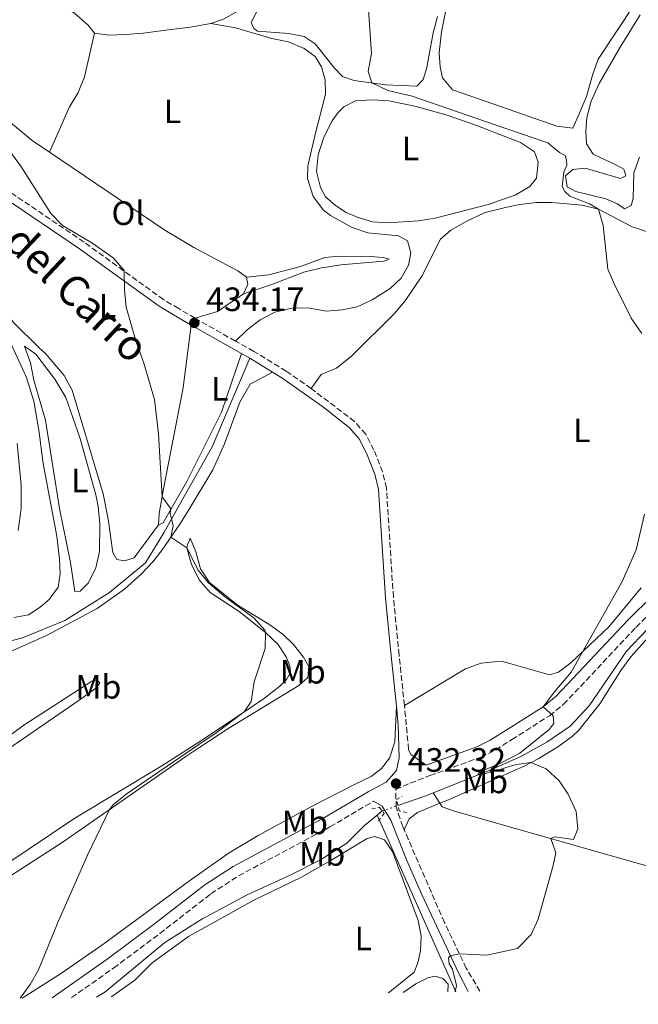
# Model space of a CAD drawing. Units: metres. Extents: x 605247 to 608737, y 4648254 to 4650619.
# Drawn here: x 605573 to 605757, y 4648256 to 4648548 of the extents above; entities that cross this region are included whole.
import ezdxf
from ezdxf.enums import TextEntityAlignment as Align

# ---------------------------------------------------------------- set-up
doc = ezdxf.new("R2010")
doc.units = ezdxf.units.M
doc.header["$MEASUREMENT"] = 0
for name, pattern in [('DGN Style 2', [1.7399219301090239, 1.043953158065414, -0.6959687720436097]), ('DGN Style 3', [2.435890702152634, 1.739921930109024, -0.6959687720436097]), ('DGN Style 5', [1.217945351076317, 0.5219765790327072, -0.6959687720436097])]:
    doc.linetypes.add(name, pattern=pattern)
for name, color, linetype, lineweight in [('Acequia sin especificar', 4, 'Continuous', 0), ('Acequia sin especificar no vista', 4, 'DGN Style 5', 0), ('Camino', 7, 'DGN Style 3', 0), ('Cota de punto acotado terreno', 7, 'Continuous', 0), ('Curva de nivel intermedia', 30, 'Continuous', 0), ('Estanque', 4, 'Continuous', 0), ('Etiqueta de uso rústico', 92, 'Continuous', 0), ('Línea de cambio de uso (parcela vista)', 92, 'Continuous', 0), ('Margen derecho', 7, 'Continuous', 0), ('Pontón-alcantarilla (pasos de agua)', 1, 'DGN Style 2', 0), ('Punto acotado terreno (símbolo)', 7, 'Continuous', 0)]:
    doc.layers.add(name, color=color, linetype=linetype, lineweight=lineweight)
doc.styles.add('Style-Arial', font='arial.ttf')

# ---------------------------------------------------------------- blocks, each defined once
blk = doc.blocks.new('5PATER')
at = {"layer": 'Estanque', "linetype": 'Continuous', "lineweight": 0}
h = blk.add_hatch(color=51, dxfattribs=at)
edge = h.paths.add_edge_path()
edge.add_ellipse((0, 0), major_axis=(-0.1095731443231308, -0.1110710700762829), ratio=0.9994222409660317, start_angle=0, end_angle=360)

msp = doc.modelspace()

# ---------------------------------------------------------------- linework, layer by layer
at = {"layer": 'Acequia sin especificar', "color": 4, "linetype": 'Continuous', "lineweight": 0, "extrusion": (0.1527386598784775, -0.3166632389171287, 0.9361598661003582), "elevation": -1379035.846480759, "flags": 128}
msp.add_lwpolyline([(2564962.824773793, 3673270.319911057), (2564971.55177555, 3673269.239059393), (2564973.839541906, 3673269.068398604)], dxfattribs=at)
at = {"layer": 'Acequia sin especificar', "color": 4, "linetype": 'Continuous', "lineweight": 0, "extrusion": (-0.007492406128395254, 0.01133088020296169, 0.9999077332455397), "elevation": 48561.50381677978, "flags": 128}
msp.add_lwpolyline([(605684.3100143208, 4648063.9547796), (605682.2796966624, 4648067.024976695)], dxfattribs=at)
at = {"layer": 'Acequia sin especificar', "color": 4, "linetype": 'Continuous', "lineweight": 0, "elevation": 430.7700000000041, "flags": 128}
msp.add_lwpolyline([(605679.4400000004, 4648312.27), (605680.9800000006, 4648313.539999999)], dxfattribs=at)
at = {"layer": 'Acequia sin especificar', "color": 4, "linetype": 'Continuous', "lineweight": 0, "extrusion": (0.007822880810387347, -0.01752445859664372, 0.9998158309842473), "elevation": -76290.30718595075, "flags": 128}
msp.add_lwpolyline([(2447854.870588617, 3996978.990512599), (2447854.870588617, 3996921.672727401)], dxfattribs=at)
at = {"layer": 'Acequia sin especificar', "color": 4, "linetype": 'Continuous', "lineweight": 0}
for points in [[(605555.8399999999, 4648361.77, 440.7899999999936), (605563.0800000001, 4648362, 439.7599999999948), (605574.2300000006, 4648364.869999999, 438.9199999999983), (605586.7599999999, 4648369.99, 437.5299999999989), (605600.0099999999, 4648378.300000001, 436.320000000007), (605610.7000000002, 4648387.140000001, 435.4100000000035), (605616.1200000001, 4648396.029999999, 434.6900000000023), (605623.0700000003, 4648408.350000001, 434.4900000000052), (605630.4600000001, 4648421.460000001, 434.2700000000041), (605641.6500000004, 4648447.789999999, 433.4199999999983)], [(605696.0599999996, 4648318.880000001, 430.1199999999953), (605713.2000000002, 4648325.77, 429.6399999999995), (605719.5999999996, 4648328.609999999, 429.2899999999936), (605722.1100000005, 4648329.730000001, 429.1600000000035), (605729.79, 4648333.91, 428.7299999999959), (605736.7699999996, 4648338.720000001, 428.429999999993), (605742.4199999999, 4648344.67, 428.25), (605753.4199999999, 4648360.890000001, 428.1300000000047), (605759.4699999997, 4648367.279999999, 428.0099999999948), (605765.8600000005, 4648373.130000001, 427.8999999999942)], [(605698.0899999999, 4648315.810000001, 430.1699999999983), (605698.7699999996, 4648314.800000001, 430.179999999993), (605702.4100000003, 4648313.439999999, 430.1199999999953), (605720.1399999997, 4648308.41, 429.5599999999977), (605755.9400000004, 4648298.27, 428.429999999993), (605811.1699999999, 4648282.9, 426.3800000000047), (605819.6699999999, 4648280.119999999, 426.2599999999948), (605821.7999999998, 4648279.939999999, 426.2599999999948), (605823.4199999999, 4648280.15, 426.2599999999948)], [(605596.1399999997, 4648258.33, 431.5099999999948), (605598.6600000003, 4648259.77, 431.4499999999971), (605616.4500000002, 4648274.51, 431.2700000000041), (605627.7199999997, 4648281.619999999, 431.0899999999965), (605628.8899999997, 4648282.24, 431.0800000000018), (605640.8600000005, 4648288.65, 430.9700000000012), (605653.5999999996, 4648294.449999999, 430.7899999999936), (605662.6500000004, 4648299.02, 430.7899999999936), (605670.4699999997, 4648304, 430.7899999999936), (605675.6799999997, 4648309.189999999, 430.7899999999936), (605679.4400000004, 4648312.27, 430.7700000000041)]]:
    msp.add_polyline3d(points, dxfattribs=at)
at = {"layer": 'Acequia sin especificar no vista', "color": 4, "linetype": 'DGN Style 5', "lineweight": 0, "extrusion": (0.04029023830228109, 0.01394995348503092, 0.9990906342746442), "elevation": 89677.16695872511, "flags": 128}
msp.add_lwpolyline([(4194312.320526347, -2091260.520559556), (4194312.320526348, -2091265.445871728)], dxfattribs=at)
at = {"layer": 'Camino', "color": 7, "linetype": 'DGN Style 3', "lineweight": 0, "extrusion": (0.02597271111133713, -0.01460017289503304, 0.999556028058939), "elevation": -51704.6927915775, "flags": 128}
msp.add_lwpolyline([(4348883.648222555, 1749127.976166199), (4348883.648222555, 1749141.73682752)], dxfattribs=at)
at = {"layer": 'Camino', "color": 7, "linetype": 'DGN Style 3', "lineweight": 0}
for points in [[(605625.4200000018, 4648459.620000003, 434.0800000000018), (605620.5699999991, 4648462.49, 434.0800000000018), (605616.0300000019, 4648465.170000004, 434.0800000000018), (605592.4699999985, 4648482.210000001, 434.5599999999976), (605569.8799999976, 4648497.480000002, 435.2700000000041), (605560.8200000006, 4648502.460000002, 435.4600000000065), (605550.6599999995, 4648507.390000001, 435.4199999999983)], [(605659.9200000018, 4648438.780000002, 432.7500000000001), (605652.4299999995, 4648443.960000001, 433.0599999999978), (605642.8500000017, 4648449.820000002, 433.479999999996), (605637.409999999, 4648452.88, 433.6699999999983)], [(605687.5599999976, 4648344.840000002, 432.4499999999972), (605685.9699999985, 4648359.760000002, 432.1100000000006), (605684.2699999996, 4648376.960000001, 432.1300000000046), (605682.2100000011, 4648409.239999999, 432.3300000000018), (605681.0599999976, 4648414.100000003, 432.3300000000018), (605678.4899999973, 4648420.580000003, 432.4499999999972), (605676.0500000009, 4648425.219999999, 432.5200000000042), (605672.7800000008, 4648429.010000002, 432.5700000000071), (605659.9200000018, 4648438.780000002, 432.7500000000001)], [(605687.4799999993, 4648307.899999999, 430.9600000000065), (605687.0500000002, 4648308.88, 431.0000000000001), (605685.11, 4648314.739999998, 431.3999999999943), (605684.9499999991, 4648319.899999999, 431.4999999999999), (605689.2600000007, 4648321.79, 431.3099999999978), (605695.1299999983, 4648324.030000002, 430.6999999999972), (605710.2899999993, 4648329.510000003, 430.5599999999978), (605714.5899999999, 4648331.670000002, 430.3999999999943), (605719.4299999991, 4648334.720000001, 430.0700000000071), (605730.6000000006, 4648341.760000002, 429.3200000000071), (605734.7699999991, 4648345.170000002, 429.0299999999988), (605756.2600000004, 4648367.960000002, 428.4199999999984), (605770.4999999984, 4648381.99, 427.8600000000007)], [(605694.0100000005, 4648327.070000002, 430.6999999999972), (605689.4699999987, 4648330.260000002, 431.8500000000058), (605688.7800000003, 4648331.79, 431.9700000000012), (605687.5599999976, 4648344.840000002, 432.4499999999972)], [(605588.7600000004, 4648258.219999999, 432.7200000000012), (605601.2600000016, 4648266.940000003, 432.5200000000042), (605614.9600000011, 4648277.2, 432.4600000000063), (605628.6299999993, 4648287.820000002, 432.0200000000041), (605630.1700000016, 4648289.010000004, 431.9700000000012), (605638.3299999977, 4648294.300000002, 431.8699999999955), (605665.4499999994, 4648308.800000002, 431.729999999996), (605678.3599999998, 4648316.420000004, 431.6300000000048)], [(605709.9699999975, 4648260.050000002, 428.9299999999931), (605705.8999999972, 4648266.930000001, 429.0500000000031), (605699.4299999987, 4648280.45, 429.7400000000054), (605687.4799999993, 4648307.899999999, 430.9600000000065)]]:
    msp.add_polyline3d(points, dxfattribs=at)
at = {"layer": 'Curva de nivel intermedia', "color": 30, "linetype": 'Continuous', "lineweight": 0, "flags": 128}
for points, elevation in [([(605676.5500000016, 4648555.409999999), (605677.7400000007, 4648538.130000001), (605676.7999999997, 4648532.76), (605677.9200000018, 4648529.4), (605682.6300000012, 4648527.16), (605689.8399999996, 4648525.470000001), (605714.5200000005, 4648517.009999999), (605730.0599999995, 4648511.689999999), (605733.5300000008, 4648508.820000002), (605735.2400000007, 4648507.849999999), (605735.6699999998, 4648506.57), (605735.7600000014, 4648505.039999999), (605734.8099999992, 4648502.980000001), (605734.3399999999, 4648498.699999998), (605735.1400000001, 4648497.210000002), (605736.6300000009, 4648495.880000002), (605742.4300000012, 4648493.609999998), (605745.1300000013, 4648492.029999998), (605746.5199999994, 4648487.150000001), (605747.9100000019, 4648474.24), (605749.85, 4648469.63), (605754.87, 4648459.630000002), (605757.9700000002, 4648455.08)], 430), ([(605566.3400000016, 4648514.739999999), (605573.8899999997, 4648504.470000002), (605582.5900000012, 4648490.669999999), (605586.0500000012, 4648487.180000001), (605594.7999999998, 4648482.019999999), (605601.1200000008, 4648477.550000001), (605604.4100000011, 4648473.789999999), (605604.5099999994, 4648467.919999999), (605605.0100000001, 4648462.949999998), (605607.9699999995, 4648452.619999999), (605610.2200000003, 4648446.279999998), (605613.4300000002, 4648435.59), (605614.6000000013, 4648425.34), (605615.6500000019, 4648406.640000001), (605618.2100000011, 4648403.119999999), (605618.0500000002, 4648401.81), (605618.8800000016, 4648398.109999998), (605618.2500000013, 4648394.76), (605623.0200000012, 4648391.560000001), (605623.9300000009, 4648389.71), (605626.230000001, 4648385.01), (605629.4000000004, 4648381.140000001), (605634.5900000005, 4648376.880000001), (605642.8300000017, 4648370.83), (605646.0900000005, 4648367.159999999), (605646.3200000006, 4648366.480000001), (605646.2699999993, 4648361.71), (605642.9600000012, 4648351.869999999), (605642.0500000014, 4648346.039999999), (605640.0199999998, 4648342.899999999), (605631.990000001, 4648336.92), (605626.5400000016, 4648333.199999998), (605605.0100000001, 4648318.5), (605601.0700000017, 4648315.349999998), (605600.0500000002, 4648313.949999999), (605593.4699999999, 4648300.429999999), (605584.6699999999, 4648280.41), (605578.9400000012, 4648266.390000001), (605576.5100000015, 4648262.029999998), (605573.5200000008, 4648258.020000001), (605573.4800000006, 4648257.989999999)], 435.0000000000001), ([(605758.7999999995, 4648401.57), (605756.360000001, 4648390.96), (605752.0500000014, 4648381.359999999), (605737.0199999999, 4648354.699999998), (605732.0399999999, 4648348.859999998), (605728.7000000007, 4648344.400000001), (605731.6900000012, 4648341.730000001), (605731.9300000004, 4648339.499999999), (605730.4999999999, 4648337.65), (605721.8000000005, 4648330.659999999), (605719.570000002, 4648329.52), (605715.8600000016, 4648327.630000001), (605709.9699999997, 4648325.149999999), (605709.3500000006, 4648324.230000001), (605713.5199999993, 4648325.08), (605719.6400000014, 4648326.980000001), (605720.8700000007, 4648327.36)], 430), ([(605720.8700000007, 4648327.36), (605725.0599999995, 4648327.890000001), (605729.6200000015, 4648326.05), (605733.4500000003, 4648322.439999999), (605736.1100000001, 4648318.48), (605738.5199999998, 4648313.419999999), (605739.0499999995, 4648308.249999999), (605737.6900000004, 4648305.100000001), (605732.1600000006, 4648305.88), (605731.0400000007, 4648305.33), (605732.4500000011, 4648301.159999999), (605731.7300000014, 4648297.33), (605727.1900000018, 4648281.489999999), (605725.1300000009, 4648276.939999999), (605721.100000001, 4648272.720000001), (605712.0500000007, 4648270.75), (605703.89, 4648271.119999998), (605701.0900000016, 4648270.609999998), (605700.6500000012, 4648269.989999999), (605700.8700000005, 4648268.230000001), (605701.78, 4648266.63), (605703.0300000017, 4648261.76), (605702.5700000012, 4648259.939999998)], 430)]:
    msp.add_lwpolyline(points, dxfattribs=dict(at, elevation=elevation))
at = {"layer": 'Línea de cambio de uso (parcela vista)', "color": 92, "linetype": 'Continuous', "lineweight": 0, "extrusion": (-0.2471470752753328, 0.09319663705221397, 0.9644857230799257), "elevation": 283958.2223147934, "flags": 128}
msp.add_lwpolyline([(-4563196.696762307, -1035226.825452666), (-4563194.812061483, -1035225.68966976), (-4563191.736984267, -1035225.916826341)], dxfattribs=at)
at = {"layer": 'Línea de cambio de uso (parcela vista)', "color": 92, "linetype": 'Continuous', "lineweight": 0, "extrusion": (0.06220598973756099, -0.1495699348910549, 0.9867924044182018), "elevation": -657167.9271988617, "flags": 128}
msp.add_lwpolyline([(2344268.498000192, 4005943.000607431), (2344259.376886222, 4005941.148640925), (2344252.453369402, 4005941.827695311)], dxfattribs=at)
at = {"layer": 'Línea de cambio de uso (parcela vista)', "color": 92, "linetype": 'Continuous', "lineweight": 0}
for points in [[(605564.9100000003, 4648594.560000001, 434.3300000000018), (605574.1900000004, 4648595.850000001, 433.8300000000018), (605580.8899999997, 4648596.029999999, 433.4600000000065), (605601.3600000005, 4648594.24, 432.570000000007), (605614.5599999996, 4648592.59, 431.7599999999948), (605619.7400000002, 4648591.939999999, 431.4499999999971), (605629.6200000001, 4648590.42, 430.8800000000047), (605638.9500000002, 4648588.9, 430.7700000000041), (605641.5599999996, 4648587.539999999, 430.7700000000041), (605643.4900000002, 4648585.470000001, 430.7700000000041), (605644.1399999997, 4648580.550000001, 430.7700000000041), (605644.9400000004, 4648567.779999999, 430.7700000000041), (605645.0899999999, 4648562.58, 430.7700000000041), (605644.5, 4648557.619999999, 430.7700000000041), (605641.6100000005, 4648553.680000001, 430.7700000000041), (605637.7599999999, 4648550.480000001, 430.7700000000041), (605633.8099999996, 4648548.279999999, 430.7700000000041), (605630.1299999999, 4648547.039999999, 430.8300000000018)], [(605595.5899999999, 4648544.17, 432.4600000000065), (605593.7000000002, 4648546.539999999, 432.4600000000065), (605589.6799999997, 4648550.119999999, 432.6399999999995), (605585.3799999999, 4648552.66, 432.9199999999983), (605573.9199999999, 4648557.210000001, 433.1199999999953), (605569.1500000004, 4648558.65, 433.6199999999953), (605556.4299999997, 4648559.730000001, 434.1499999999942), (605551.6299999999, 4648561.109999999, 434.4600000000065), (605528.2199999997, 4648571.970000001, 436.0200000000041), (605519.9299999997, 4648575.25, 436.679999999993), (605516.6799999997, 4648575.539999999, 437.1100000000006), (605515.3099999996, 4648575.66, 437.2899999999936), (605511.4900000002, 4648574.83, 437.4700000000012), (605506.7400000002, 4648573.300000001, 437.8300000000018), (605486.6900000004, 4648564.74, 438.25), (605485.7699999996, 4648564.350000001, 439.0200000000041)], [(605737.5, 4648516, 428.2899999999936), (605732.8099999996, 4648516.58, 428.2899999999936), (605714.3600000005, 4648522.99, 428.3300000000018), (605701.8499999996, 4648527.34, 428.3600000000006), (605698.8600000005, 4648530.92, 428.1100000000006), (605698.1399999997, 4648534.08, 428.0500000000029), (605697.9000000004, 4648538.300000001, 428.0500000000029), (605698.5700000003, 4648544.57, 427.8699999999953), (605704.4400000004, 4648574.470000001, 428.1699999999983)], [(605691.2000000002, 4648528.430000001, 429.4400000000023), (605681.9299999997, 4648528.869999999, 429.4400000000023), (605672.6699999999, 4648530.100000001, 429.679999999993), (605669.2100000001, 4648531.350000001, 429.7400000000052), (605666.7699999996, 4648533.810000001, 429.7400000000052), (605661.0999999996, 4648541.050000001, 429.7400000000052), (605657.7699999996, 4648543.220000001, 429.7400000000052), (605653.25, 4648544.050000001, 429.7400000000052), (605643.9600000001, 4648544.800000001, 429.7400000000052), (605642.8899999997, 4648545.52, 429.7400000000052), (605642.0599999996, 4648547.350000001, 429.7400000000052), (605646.4100000003, 4648555.880000001, 429.679999999993)], [(605755.9100000003, 4648552.84, 427.6300000000047), (605745.0499999998, 4648536.439999999, 427.570000000007), (605743.3300000001, 4648531.75, 427.570000000007), (605741.5700000003, 4648525.359999999, 427.6300000000047), (605739.3799999999, 4648520.220000001, 427.75), (605737.5, 4648516, 428.2899999999936)], [(605697.3499999996, 4648549.16, 429.1399999999995), (605696.1100000005, 4648544.310000001, 429.1399999999995), (605694.1600000003, 4648533.980000001, 429.1399999999995), (605693.0899999999, 4648530.41, 429.1999999999971), (605691.2000000002, 4648528.430000001, 429.4400000000023)], [(605757.3200000003, 4648507.390000001, 426.929999999993), (605755.6299999999, 4648502.779999999, 427.9799999999959), (605755.4699999997, 4648495.189999999, 428.5599999999977), (605754.7999999998, 4648493.039999999, 428.6199999999953), (605752.8600000005, 4648492.08, 428.7400000000052), (605750.7800000003, 4648493.539999999, 428.8699999999953), (605747.3099999996, 4648495.029999999, 429.0500000000029), (605738.4199999999, 4648497.25, 429.2899999999936), (605735.7999999998, 4648498.609999999, 429.4100000000035), (605735.3200000003, 4648501.850000001, 429.3500000000058), (605737.5099999999, 4648503.730000001, 429.2299999999959), (605741.2300000006, 4648504.180000001, 428.7400000000052), (605751.6900000004, 4648501.09, 427.9600000000065), (605753.2699999996, 4648501.9, 427.5399999999936), (605752.6799999997, 4648503.800000001, 427.4199999999983), (605750.4900000002, 4648505.07, 427.179999999993), (605743.5999999996, 4648508.25, 427.2400000000052), (605741.6100000005, 4648511.34, 427.179999999993), (605741.4000000004, 4648515.140000001, 426.570000000007), (605741.6500000004, 4648519.199999999, 426.3899999999995), (605743.0099999999, 4648524.01, 426.2299999999959), (605745.3300000001, 4648529.230000001, 426), (605751.5999999996, 4648540.029999999, 426.0299999999989), (605757.5199999996, 4648549.609999999, 426.75)], [(605630.1299999999, 4648547.039999999, 430.8300000000018), (605623.9600000001, 4648545.960000001, 431.3699999999953), (605616.75, 4648545.02, 431.5599999999977), (605609.9800000006, 4648544.140000001, 431.7299999999959), (605604.9199999999, 4648543.730000001, 432.0899999999965), (605599.79, 4648543.619999999, 432.1499999999942), (605595.5899999999, 4648544.17, 432.4600000000065)], [(605637.4100000003, 4648452.880000001, 433.6699999999983), (605640.8499999996, 4648456.220000001, 433.9700000000012), (605644.7300000006, 4648459.16, 434.2700000000041), (605649.0800000001, 4648461.4, 434.4499999999971), (605654.5099999999, 4648462.680000001, 434.4499999999971), (605659.5199999996, 4648462.609999999, 434.4499999999971), (605664.3600000005, 4648461.779999999, 434.4499999999971), (605669.0599999996, 4648462.109999999, 434.3899999999995), (605673.4800000006, 4648463.029999999, 434.3899999999995), (605678.0099999999, 4648465.130000001, 434.4499999999971), (605683.2699999996, 4648468.42, 434.4499999999971), (605686.5999999996, 4648471.51, 434.4499999999971), (605688.7999999998, 4648475.390000001, 434.4499999999971), (605689.4400000004, 4648479.050000001, 434.5099999999948), (605688.4500000002, 4648482.619999999, 434.5099999999948), (605685.7699999996, 4648484.100000001, 434.5099999999948), (605676.7100000001, 4648484.92, 434.5099999999948), (605672.0099999999, 4648486.5, 434.2100000000065), (605665.6299999999, 4648490.07, 433.75), (605663.5099999999, 4648491.730000001, 433.6100000000006), (605660.4900000002, 4648495.699999999, 433.3899999999995), (605658.7999999998, 4648501.050000001, 432.8099999999977), (605658.9000000004, 4648504.83, 432.3399999999965), (605661.1399999997, 4648514.529999999, 431.429999999993), (605664.0999999996, 4648526.050000001, 430.7100000000065), (605664.04, 4648530.34, 430.4700000000012), (605662.9199999999, 4648534.210000001, 430.4700000000012), (605661.0499999998, 4648537.25, 430.5299999999989), (605657.7699999996, 4648539.600000001, 430.5299999999989), (605653.1699999999, 4648541.560000001, 430.5299999999989), (605648.2400000002, 4648542.640000001, 430.5899999999965), (605637.4400000004, 4648545.730000001, 430.7599999999948), (605630.1299999999, 4648547.039999999, 430.8300000000018)], [(605595.5899999999, 4648544.17, 432.4600000000065), (605592.6299999999, 4648531.180000001, 433.179999999993), (605590.6900000004, 4648526.58, 433.4100000000035), (605588.0800000001, 4648522.100000001, 433.7599999999948), (605582.2300000006, 4648508.869999999, 434.5)], [(605550.6600000003, 4648507.390000001, 435.4199999999983), (605555.3799999999, 4648516.91, 435), (605557.75, 4648520.92, 434.820000000007), (605559.7599999999, 4648522.9, 434.6999999999971), (605561.4800000006, 4648523.49, 434.5099999999948), (605566.0099999999, 4648521.439999999, 434.5099999999948), (605577.0999999996, 4648512.34, 434.570000000007), (605582.2300000006, 4648508.869999999, 434.5)], [(605682.5599999996, 4648487.91, 432.820000000007), (605678.0599999996, 4648488.25, 432.820000000007), (605673.5099999999, 4648489.57, 432.8800000000047), (605670.2300000006, 4648491.02, 433.0599999999977), (605667.0899999999, 4648493.07, 433.0599999999977), (605664.1600000003, 4648495.689999999, 433.1199999999953), (605662.6100000005, 4648498.380000001, 433.25), (605661.5, 4648503.16, 433.25), (605662, 4648508.130000001, 433.25), (605663.6200000001, 4648513.33, 433.25), (605666.1500000004, 4648518.15, 433.179999999993), (605667.7699999996, 4648520.51, 433.1199999999953), (605669.5999999996, 4648522.359999999, 433.0599999999977), (605673.0099999999, 4648524.07, 432.9400000000023), (605677.9500000002, 4648524.41, 432.820000000007), (605682.9199999999, 4648524.08, 432.5599999999977), (605690.6399999997, 4648522.550000001, 432.4400000000023), (605700.2599999999, 4648519.9, 432.4600000000065), (605708.7400000002, 4648516.92, 432.4400000000023), (605714.5800000001, 4648514.640000001, 432.4199999999983), (605722.0199999996, 4648511.730000001, 432.3999999999942), (605726.1799999997, 4648508.99, 432.3999999999942), (605727.25, 4648505.92, 432.3999999999942), (605726.7300000006, 4648501.180000001, 432.3999999999942), (605724.7599999999, 4648498.710000001, 432.4600000000065), (605720.4000000004, 4648496.16, 432.4600000000065), (605715.1299999999, 4648494.310000001, 432.4600000000065), (605712.8200000003, 4648493.49, 432.4600000000065), (605696.6299999999, 4648489.310000001, 432.7599999999948), (605691.6900000004, 4648488.49, 432.7599999999948), (605682.5599999996, 4648487.91, 432.820000000007)], [(605614.5599999996, 4648398.359999999, 434.8099999999977), (605607.3099999996, 4648388.640000001, 435.8899999999995), (605604.5199999996, 4648387.689999999, 435.8899999999995), (605602.2000000002, 4648388.109999999, 436.0800000000018), (605601.0499999998, 4648390.220000001, 436.0800000000018), (605599.6799999997, 4648400.039999999, 436.0599999999977), (605598.1900000004, 4648407.59, 436.0200000000041), (605588.9500000002, 4648438.27, 436.1999999999971), (605586.5999999996, 4648442.67, 436.2400000000052), (605580.8899999997, 4648449.24, 436.3800000000047), (605579.25, 4648450.730000001, 436.3999999999942), (605571.5, 4648458.390000001, 436.4600000000065), (605565.5700000003, 4648466.42, 436.9900000000052), (605562, 4648470.4, 437.1900000000023), (605559.1100000005, 4648473.350000001, 437.25), (605549.1799999997, 4648482.039999999, 437.0599999999977), (605545.9199999999, 4648485.84, 437.0099999999948), (605542.8499999996, 4648490.27, 436.9400000000023), (605538.0199999996, 4648499.029999999, 436.75), (605532.5599999996, 4648507.460000001, 436.4600000000065), (605533, 4648513.359999999, 435.8999999999942)], [(605582.2300000006, 4648508.869999999, 434.5), (605616.4699999997, 4648485.730000001, 433.9700000000012), (605619.5800000001, 4648483.880000001, 433.9799999999959), (605625.0499999998, 4648480.630000001, 433.9799999999959), (605638.0700000003, 4648473.65, 434.0299999999989), (605640.7199999997, 4648471.800000001, 434.0299999999989)], [(605769.2699999996, 4648482.15, 428.6499999999942), (605755.1600000003, 4648486.74, 428.8300000000018), (605745.1299999999, 4648492.029999999, 429.5599999999977), (605740.2699999996, 4648493.180000001, 429.9700000000012), (605731.3200000003, 4648494.01, 430.3999999999942), (605726.7599999999, 4648493.949999999, 430.4600000000065), (605721.8099999996, 4648493.33, 430.7700000000041), (605717.9400000004, 4648492.600000001, 431.0099999999948), (605715.2000000002, 4648491.91, 431.0299999999989), (605711.5, 4648490.970000001, 431.070000000007), (605706.0300000003, 4648488.42, 431.4900000000052), (605701.2800000003, 4648485.789999999, 431.7299999999959), (605698.29, 4648483.08, 431.7299999999959), (605692.6900000004, 4648472.08, 432.0500000000029), (605687.75, 4648464.789999999, 432.2700000000041), (605684.5499999998, 4648460.960000001, 432.3699999999953), (605671.9500000002, 4648448.449999999, 432.3899999999995), (605667.3700000001, 4648444.869999999, 432.3899999999995), (605662.8300000001, 4648442.980000001, 432.3899999999995), (605659.9199999999, 4648438.779999999, 432.75)], [(605640.7199999997, 4648471.800000001, 434.0299999999989), (605647.3300000001, 4648472.480000001, 434.0299999999989), (605656.7400000002, 4648475.01, 434.0899999999965), (605663.9699999997, 4648477.66, 434.0899999999965), (605668.2999999998, 4648478.09, 434.1499999999942), (605677.5, 4648477.939999999, 434.1499999999942), (605681.2000000002, 4648477.67, 434.3300000000018), (605682.9800000006, 4648477.17, 434.3300000000018), (605681.3899999997, 4648476.529999999, 434.3300000000018), (605668.6900000004, 4648475.51, 434.2700000000041), (605662.5700000003, 4648474.5, 434.2100000000065), (605657.7400000002, 4648473.310000001, 434.1499999999942), (605647.9500000002, 4648469.52, 433.9499999999971), (605639.79, 4648466.850000001, 434.2700000000041)], [(605614.5599999996, 4648398.359999999, 434.8099999999977), (605614.79, 4648401.699999999, 434.8099999999977), (605616.0700000003, 4648409.029999999, 434.6300000000047), (605621.7000000002, 4648437.970000001, 434.1000000000058), (605621.9199999999, 4648439.119999999, 434.0800000000018), (605624.2400000002, 4648457.57, 433.9600000000065)], [(605568.8399999999, 4648456.350000001, 438.4600000000065), (605575.4100000003, 4648442.039999999, 438.4900000000052), (605577.5599999996, 4648435.02, 438.4199999999983), (605579.0700000003, 4648426.460000001, 438.2400000000052), (605580.3499999996, 4648416.550000001, 438.179999999993), (605584.3600000005, 4648395.02, 438.4900000000052), (605585.2300000006, 4648388.17, 438.4900000000052), (605585.3600000005, 4648383.890000001, 438.4900000000052), (605584.79, 4648379.92, 438.4900000000052), (605582.0999999996, 4648376.199999999, 438.6699999999983), (605579.4500000002, 4648373.939999999, 438.6699999999983), (605575.9500000002, 4648371.680000001, 438.8500000000058), (605571.6399999997, 4648370.890000001, 438.9100000000035)], [(605589.7400000002, 4648378.58, 437.8399999999965), (605588.4900000002, 4648387.180000001, 437.7799999999989), (605585.2000000002, 4648403.180000001, 437.7799999999989), (605581.0499999998, 4648429.369999999, 437.3500000000058), (605577.5300000003, 4648441.32, 437.3500000000058), (605576.5800000001, 4648446.41, 437.3500000000058), (605574.79, 4648451.390000001, 437.4100000000035), (605578.1299999999, 4648448.970000001, 437.4100000000035), (605583.8499999996, 4648441.600000001, 437.4100000000035), (605587.0599999996, 4648436.16, 437.4100000000035), (605591.2199999997, 4648424.310000001, 437.4100000000035), (605595.9299999997, 4648407.25, 437.4100000000035), (605596.6500000004, 4648403.77, 437.4100000000035), (605597.1399999997, 4648398.779999999, 437.4100000000035), (605597.0999999996, 4648390.49, 437.4100000000035), (605595.9299999997, 4648385.640000001, 437.5299999999989), (605593.7599999999, 4648381.17, 437.5299999999989), (605591.2999999998, 4648378.730000001, 437.8399999999965), (605589.7400000002, 4648378.58, 437.8399999999965)], [(605639.1900000004, 4648449.17, 433.6600000000035), (605633.2199999997, 4648431.779999999, 434.0200000000041), (605623.5099999999, 4648412.24, 434.5099999999948), (605622.9299999997, 4648411.24, 434.5299999999989), (605615.9100000003, 4648398.99, 434.8099999999977), (605614.5599999996, 4648398.359999999, 434.8099999999977)], [(605570.4400000004, 4648360.689999999, 438.4799999999959), (605581.3499999996, 4648365.539999999, 437.7599999999948), (605596.3200000003, 4648373.59, 436.9100000000035), (605604.4500000002, 4648379.33, 436), (605609.4100000003, 4648383.76, 435.3999999999942), (605612.8600000005, 4648387.4, 435.1999999999971), (605615.4299999997, 4648390.640000001, 435.0399999999936), (605621.0599999996, 4648398.850000001, 434.1000000000058), (605623.3300000001, 4648402.58, 433.9600000000065), (605630.7199999997, 4648414.67, 433.5), (605634.1299999999, 4648422.390000001, 433.25), (605638.75, 4648434.77, 433.0500000000029), (605641.7699999996, 4648440.08, 432.8699999999953), (605648.3899999997, 4648443.67, 433.179999999993)], [(605572.9600000001, 4648396.730000001, 438.9700000000012), (605573.7999999998, 4648403.189999999, 438.9700000000012), (605573.8300000001, 4648410.140000001, 438.9700000000012), (605572.5899999999, 4648422.470000001, 439.0299999999989)], [(605568.9600000001, 4648297.439999999, 436.3800000000047), (605589.7100000001, 4648311.380000001, 435.929999999993), (605615.5899999999, 4648326.91, 434.8600000000006), (605626.5, 4648333.980000001, 434.6000000000058), (605636.5599999996, 4648340.51, 434.3600000000006), (605646.0099999999, 4648347.029999999, 434.179999999993), (605650.5999999996, 4648350.539999999, 434.1399999999995), (605652.5999999996, 4648352.470000001, 434.1399999999995), (605653.75, 4648354.59, 434.1399999999995), (605653.5199999996, 4648356.57, 434.1399999999995), (605652.4600000001, 4648359.24, 434.2599999999948), (605649.9500000002, 4648362.960000001, 434.2599999999948), (605646.3200000003, 4648366.480000001, 434.3099999999977), (605638.5499999998, 4648372.720000001, 434.4600000000065), (605629.9100000003, 4648378.279999999, 434.8600000000006), (605626.6799999997, 4648382.09, 434.929999999993), (605624.3600000005, 4648386.67, 434.8600000000006), (605624.0099999999, 4648387.949999999, 434.7299999999959), (605623.0199999996, 4648391.560000001, 434.3800000000047), (605623.29, 4648392.779999999, 434.1999999999971), (605623.7400000002, 4648393.82, 433.8800000000047), (605623.9800000006, 4648394.390000001, 433.7100000000065), (605625.5999999996, 4648390.369999999, 433.6499999999942), (605627.0300000003, 4648385.369999999, 433.5899999999965), (605629.6799999997, 4648381.289999999, 433.4700000000012), (605637.9199999999, 4648374.619999999, 433.1100000000006), (605647.5700000003, 4648368.689999999, 432.8699999999953), (605651.54, 4648365.84, 432.75), (605654.54, 4648363.039999999, 432.75), (605657.5999999996, 4648359.17, 432.75), (605659.1600000003, 4648356.350000001, 432.75), (605658.8499999996, 4648353.130000001, 432.6900000000023), (605656.2100000001, 4648350.74, 432.75), (605635.4500000002, 4648338.039999999, 433.3600000000006), (605626.5800000001, 4648332.24, 433.6600000000035), (605622.7000000002, 4648329.689999999, 433.7899999999936), (605586.2699999996, 4648304.380000001, 435.0399999999936), (605565.2300000006, 4648290.880000001, 435.1000000000058)], [(605687.5599999996, 4648344.84, 432.4499999999971), (605705.6299999999, 4648355.67, 430.7599999999948), (605710.3099999996, 4648357.350000001, 430.3600000000006), (605716.2800000003, 4648357.939999999, 430.0500000000029), (605718.8300000001, 4648357.220000001, 430.0299999999989), (605730.5800000001, 4648353.939999999, 429.9199999999983), (605733.3200000003, 4648354.699999999, 429.7400000000052), (605736.9699999997, 4648357.5, 429.4400000000023), (605748.1600000003, 4648368.119999999, 429.1300000000047), (605757.7699999996, 4648379.65, 429.0399999999936)], [(605698.0899999999, 4648315.810000001, 430.3699999999953), (605700.6600000003, 4648316.859999999, 430.2299999999959), (605719.6900000004, 4648325.350000001, 429.4600000000065), (605723.0499999998, 4648326.850000001, 429.3300000000018), (605727.4800000006, 4648329.130000001, 429.1399999999995), (605733.4100000003, 4648332.76, 428.9600000000065), (605737.4400000004, 4648335.720000001, 428.9700000000012), (605739.3099999996, 4648337.51, 428.9600000000065), (605745.54, 4648345.34, 428.7700000000041), (605751.7300000006, 4648355.210000001, 428.4799999999959), (605754.7199999997, 4648359.210000001, 428.4400000000023), (605762.3600000005, 4648367.77, 428.3600000000006)], [(605461.8799999999, 4648256.310000001, 437.6100000000006), (605464.9699999997, 4648258.439999999, 437.6399999999995), (605485.0099999999, 4648272.939999999, 437.5800000000018), (605505.4000000004, 4648286.300000001, 437.6199999999953), (605525, 4648299.730000001, 437.3399999999965), (605561.04, 4648325.800000001, 436.7899999999936), (605592.2999999998, 4648347.310000001, 436.8999999999942), (605596.3700000001, 4648350.25, 436.9700000000012), (605597.1399999997, 4648351.560000001, 436.9700000000012), (605596.4400000004, 4648352.25, 436.9700000000012), (605594.8200000003, 4648352.029999999, 437.2100000000065), (605574.5700000003, 4648338.970000001, 438.3000000000029), (605553.2000000002, 4648323.49, 438.9700000000012), (605532.0899999999, 4648309.710000001, 439.6300000000047), (605516.5199999996, 4648299.17, 439.9700000000012), (605493.1299999999, 4648282.289999999, 439.75), (605454.6100000005, 4648256.199999999, 439.7899999999936)], [(605574.1399999997, 4648258, 434.5599999999977), (605585.7599999999, 4648265.41, 434.0200000000041), (605598.0700000003, 4648273.970000001, 433.8600000000006), (605623.0800000001, 4648292.32, 433.5099999999948), (605628.2599999999, 4648295.949999999, 433.5200000000041), (605635.5599999996, 4648301.07, 433.5299999999989), (605644.1200000001, 4648306.24, 433.3999999999942), (605659.9800000006, 4648314.890000001, 433.25), (605672.9800000006, 4648321.460000001, 433.1100000000006), (605677.6900000004, 4648323.720000001, 432.8099999999977), (605680.7000000002, 4648326.130000001, 432.8099999999977), (605683.1299999999, 4648329.230000001, 432.8699999999953), (605684.6600000003, 4648334.01, 432.6100000000006), (605685.2100000001, 4648344.609999999, 432.4499999999971)], [(605687.4800000006, 4648307.9, 430.9600000000065), (605688.9800000006, 4648311.189999999, 430.8999999999942), (605691.4100000003, 4648313.08, 430.7100000000065), (605698.0899999999, 4648315.810000001, 430.3699999999953)], [(605600.5199999996, 4648258.4, 431.7100000000065), (605600.7699999996, 4648258.539999999, 431.6999999999971), (605607.5700000003, 4648263.350000001, 431.6999999999971), (605612.6600000003, 4648268.529999999, 431.6999999999971), (605623.4699999997, 4648276.279999999, 431.6399999999995), (605629.0199999996, 4648279.380000001, 431.4799999999959), (605642.8700000001, 4648287.119999999, 431.1000000000058), (605656.8300000001, 4648293.779999999, 431.1600000000035), (605665.5300000003, 4648298.699999999, 431.1999999999971), (605676.4800000006, 4648305.41, 431.2200000000012), (605678.75, 4648305.970000001, 431.2200000000012), (605681.5899999999, 4648304.980000001, 431.2200000000012), (605684.0199999996, 4648301.550000001, 431.2200000000012), (605691.5899999999, 4648281.050000001, 431.2200000000012), (605692.5199999996, 4648276.390000001, 431.2200000000012), (605692.2800000003, 4648272.02, 431.2200000000012), (605691.5700000003, 4648268.539999999, 431.2200000000012), (605690.4600000001, 4648265.75, 431.2200000000012), (605683.1699999999, 4648259.91, 431.2200000000012), (605682.7699999996, 4648259.640000001, 431.2200000000012)], [(605687.1600000003, 4648259.699999999, 429.8800000000047), (605690.9600000001, 4648262.27, 429.8899999999995), (605694.4900000002, 4648264.039999999, 429.8899999999995), (605696.7000000002, 4648264.529999999, 429.8899999999995), (605698.9699999997, 4648263.880000001, 429.8899999999995), (605700.5199999996, 4648262.210000001, 429.8899999999995), (605700.4299999997, 4648259.91, 429.8899999999995)]]:
    msp.add_polyline3d(points, dxfattribs=at)
at = {"layer": 'Margen derecho', "color": 7, "linetype": 'Continuous', "lineweight": 0, "extrusion": (0.02591670232755811, -0.01456189293804623, 0.9995580402430494), "elevation": -51560.6701568483, "flags": 128}
msp.add_lwpolyline([(4349229.893024698, 1748261.861802709), (4349229.893024698, 1748279.017635538)], dxfattribs=at)
at = {"layer": 'Margen derecho', "color": 7, "linetype": 'Continuous', "lineweight": 0, "extrusion": (-0.05110053881778058, -0.1554307992317083, 0.9865242022285743), "elevation": -753032.9313208753, "flags": 128}
msp.add_lwpolyline([(-876455.1794303971, 4543083.362201654), (-876462.8690355541, 4543085.195769913), (-876465.6369810853, 4543085.745840389)], dxfattribs=at)
at = {"layer": 'Margen derecho', "color": 7, "linetype": 'Continuous', "lineweight": 0}
for points in [[(605624.2399999971, 4648457.57, 434.0800000000018), (605620.6999999988, 4648459.670000002, 434.0800000000018), (605614.7399999977, 4648463.200000001, 434.0800000000018), (605591.1099999995, 4648480.270000001, 434.5599999999976), (605568.6399999993, 4648495.470000001, 435.2700000000041), (605559.8900000007, 4648500.289999999, 435.4499999999971), (605547.670000001, 4648506.219999999, 435.4100000000035), (605532.9999999994, 4648513.36, 435.8999999999942)], [(605871.4599999993, 4648490.940000001, 423.3600000000006), (605868.719999999, 4648487.859999999, 423.6399999999994), (605854.9600000015, 4648468.430000002, 425.1600000000035), (605843.4300000002, 4648451.010000003, 425.850000000006), (605835.4599999995, 4648439.989999998, 426.1399999999994), (605828.289999999, 4648433.02, 426.600000000006), (605817.2600000006, 4648423.800000002, 427.0200000000042), (605805.6199999999, 4648412.620000001, 427.3800000000047), (605796.1799999984, 4648404.280000002, 427.3800000000047), (605771.5199999999, 4648386.980000001, 427.7499999999999), (605768.3399999993, 4648384.410000001, 427.8600000000007), (605753.9400000002, 4648370.220000001, 428.4199999999984), (605732.5499999995, 4648347.550000001, 429.0299999999988), (605728.6999999983, 4648344.399999999, 429.3200000000071), (605719.3299999986, 4648338.489999999, 429.9600000000066), (605713.0000000006, 4648334.500000002, 430.3999999999943), (605709.0100000009, 4648332.500000001, 430.5599999999978), (605694.0100000005, 4648327.070000002, 430.6999999999972)], [(605685.2100000007, 4648344.610000002, 432.4499999999972), (605683.6200000015, 4648359.52, 432.1100000000006), (605681.9200000004, 4648376.770000001, 432.1300000000046), (605679.8700000008, 4648408.890000001, 432.3300000000018), (605678.8, 4648413.390000002, 432.3300000000018), (605676.3399999992, 4648419.59, 432.4499999999972), (605674.0799999972, 4648423.88, 432.5200000000042), (605671.1600000003, 4648427.280000002, 432.5700000000071), (605663.2600000012, 4648433.440000001, 432.6799999999931), (605651.1399999998, 4648441.980000001, 433.0599999999978), (605648.3900000005, 4648443.670000002, 433.179999999993)], [(605582.9699999989, 4648258.13, 432.7899999999936), (605599.3599999995, 4648269.570000002, 432.5200000000042), (605612.9999999986, 4648279.780000002, 432.4600000000063), (605628.2899999995, 4648291.649999999, 431.9700000000012), (605636.6799999982, 4648297.090000001, 431.8699999999955), (605663.8599999979, 4648311.63, 431.729999999996), (605676.7699999984, 4648319.250000001, 431.6300000000048), (605682.1099999984, 4648322.070000002, 431.5299999999989), (605685.2399999974, 4648325.570000002, 431.7100000000063), (605685.9999999997, 4648329.300000003, 431.9499999999971), (605685.719999998, 4648339.059999999, 432.2499999999999), (605685.2100000007, 4648344.610000002, 432.4499999999972)], [(605678.3599999998, 4648316.420000004, 431.6300000000048), (605680.9200000013, 4648314.989999998, 431.5700000000069), (605683.5399999986, 4648310.790000001, 431.2200000000012), (605688.2500000005, 4648298.800000001, 430.449999999997), (605692.6999999986, 4648288.750000002, 429.8699999999953), (605703.6299999985, 4648265.510000003, 428.9499999999971), (605706.4899999973, 4648260.000000001, 428.8200000000069)]]:
    msp.add_polyline3d(points, dxfattribs=at)
at = {"layer": 'Pontón-alcantarilla (pasos de agua)', "color": 1, "linetype": 'DGN Style 2', "lineweight": 0}
for points in [[(605688.2100000001, 4648313.029999999, 431.0399999999936), (605686, 4648313.57, 431.1600000000035), (605685.2000000002, 4648316.970000001, 431.1600000000035), (605686.9100000003, 4648317.859999999, 431.0399999999936)], [(605677.9199999999, 4648314.140000001, 431.5800000000018), (605680.1299999999, 4648314.630000001, 431.4600000000065), (605681.5700000003, 4648312.779999999, 431.5200000000041), (605679.8799999999, 4648310.619999999, 431.4600000000065)]]:
    msp.add_polyline3d(points, dxfattribs=at)

# ---------------------------------------------------------------- block references
at = {"layer": 'Punto acotado terreno (símbolo)', "color": 7, "linetype": 'Continuous', "lineweight": 0, "xscale": 10, "yscale": 10, "zscale": 10}
for p in [(605625.1999999982, 4648458.260000004, 434.1699999999987), (605685.0599999987, 4648321.66, 432.3200000000075)]:
    msp.add_blockref('5PATER', p, dxfattribs=at)

# ---------------------------------------------------------------- texts
at = {"color": 7, "linetype": 'Continuous', "lineweight": 0, "style": 'Style-Arial'}
msp.add_text('Camino del Portillo del Carro', height=9, rotation=316.70019, dxfattribs=at).set_placement((605546.2516737017, 4648502.46941983, 435.820000000007), align=Align.CENTER)
at = {"layer": 'Cota de punto acotado terreno', "color": 7, "linetype": 'Continuous', "lineweight": 0, "style": 'Style-Arial'}
for s, p in [('434.17', (605628.7100000002, 4648461.760000001, 434.1699999999983)), ('432.32', (605688.5599999994, 4648325.16, 432.320000000007))]:
    msp.add_text(s, height=7.000000000000002, dxfattribs=at).set_placement(p)
at = {"layer": 'Etiqueta de uso rústico', "color": 92, "linetype": 'Continuous', "lineweight": 0, "style": 'Style-Arial'}
for s, p in [('L', (605618.7614203801, 4648520.990009999, 432.5099999999948)), ('L', (605689.3414203782, 4648510.00001, 432.5800000000018)), ('Ol', (605605.5246334407, 4648490.790009998, 434.2599999999948)), ('L', (605599.4614203793, 4648463.360009998, 435.3399999999965)), ('L', (605632.7314203802, 4648438.700009997, 433.9400000000023)), ('L', (605740.1614203795, 4648426.410009998, 430.6399999999995)), ('L', (605591.2014203783, 4648411.510010001, 437.5500000000029)), ('Mb', (605657.3702462431, 4648354.830010001, 433.4199999999983)), ('Mb', (605596.7202462414, 4648350.360009998, 437.0099999999948)), ('Mb', (605711.4602462443, 4648322.310009996, 429.8699999999953)), ('Mb', (605658.0102462446, 4648310.150009998, 432.3699999999953)), ('Mb', (605663.150246241, 4648300.79001, 431.4199999999983)), ('L', (605675.3514203804, 4648275.720009997, 431.1900000000023))]:
    msp.add_text(s, height=7.000000000000002, dxfattribs=at).set_placement(p, align=Align.MIDDLE_CENTER)

doc.saveas('drawing.dxf')
